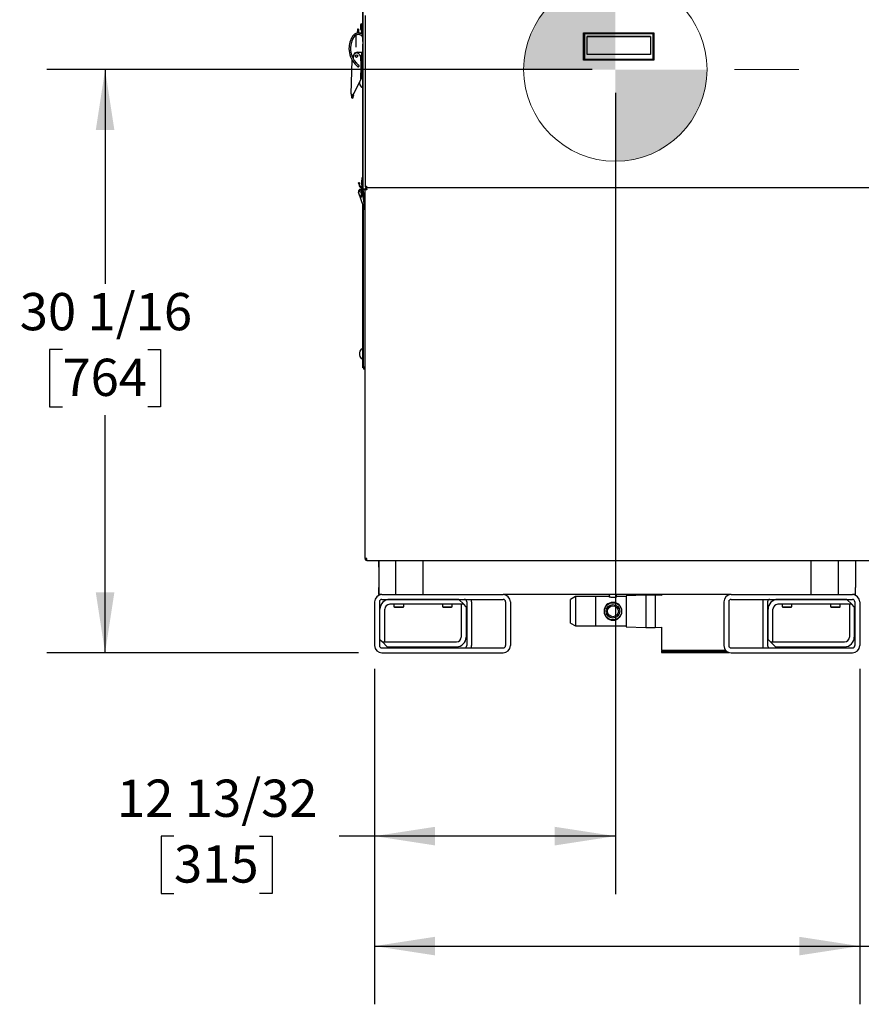
# Model space of a CAD drawing. Units: inches. Extents: x 0.7 to 16.5, y 1 to 10.2.
# Drawn here: x 12.7 to 14.5, y 3.6 to 5.8 of the extents above; entities that cross this region are included whole.
import ezdxf

# ---------------------------------------------------------------- set-up
doc = ezdxf.new("R2010")
doc.units = ezdxf.units.IN
doc.header["$MEASUREMENT"] = 0
doc.layers.add('FORMAT', color=7, linetype='Continuous')
doc.styles.add('SLDTEXTSTYLE0', font='TXT', dxfattribs={"width": 0.605})
doc.dimstyles.new('SLDDIMSTYLE0', dxfattribs={"dimtxt": 0.08, "dimasz": 0.13, "dimexe": 0, "dimexo": 0.0625, "dimgap": 0.02, "dimtad": 0, "dimtih": 1, "dimtoh": 1, "dimdec": 6, "dimlfac": 24, "dimrnd": 1e-09, "dimzin": 12, "dimdsep": 46, "dimlunit": 5, "dimtxsty": 'SLDTEXTSTYLE0', "dimsah": 1, "dimcen": 0.09, "dimadec": 0, "dimazin": 3, "dimtfac": 1, "dimtdec": 6, "dimtofl": 0, "dimtmove": 0, "dimatfit": 3, "dimfxl": 0, "dimfrac": 2, "dimtolj": 1, "dimtzin": 12, "dimarcsym": 0})

# ---------------------------------------------------------------- blocks, each defined once
blk = doc.blocks.new('_D')
at = {"layer": 'FORMAT'}
for p, q in [((13.4465, 5.7809), (13.4465, 7.9493)), ((14.8327, 5.9554), (14.8327, 7.9493)), ((13.4465, 7.8243), (13.8254, 7.8243)), ((13.966, 7.8242), (13.9385, 7.8242)), ((13.9385, 7.8242), (13.9385, 7.7014)), ((14.1493, 7.8242), (14.1768, 7.8242)), ((14.1768, 7.8242), (14.1768, 7.7014)), ((14.8327, 7.8243), (14.2898, 7.8243)), ((13.9385, 7.7014), (13.966, 7.7014)), ((14.1768, 7.7014), (14.1493, 7.7014))]:
    blk.add_line(p, q, dxfattribs=at)
for points in [[(13.4465, 7.8243), (13.5765, 7.8043), (13.5765, 7.8443)], [(14.8327, 7.8243), (14.7027, 7.8443), (14.7027, 7.8043)]]:
    blk.add_solid(points, dxfattribs=at)
at = {"layer": 'FORMAT', "char_height": 0.08, "attachment_point": 1, "style": 'SLDTEXTSTYLE0'}
for s, insert in [('33 5/16', (13.8743, 7.9457)), ('846', (13.966, 7.8046))]:
    blk.add_mtext(s, dxfattribs=dict(at, insert=insert))
blk = doc.blocks.new('_D_1')
at = {"layer": 'FORMAT'}
for p, q in [((14.449, 7.4628), (15.3533, 7.4628)), ((15.2283, 7.4628), (15.2283, 6.2538)), ((15.106, 6.1125), (15.0785, 6.1125)), ((15.0785, 6.1125), (15.0785, 5.9897)), ((15.3505, 6.1125), (15.378, 6.1125)), ((15.378, 6.1125), (15.378, 5.9897)), ((15.0785, 5.9897), (15.106, 5.9897)), ((15.378, 5.9897), (15.3505, 5.9897)), ((15.2283, 4.4018), (15.2283, 5.9714)), ((14.5618, 4.4018), (15.3533, 4.4018))]:
    blk.add_line(p, q, dxfattribs=at)
for points in [[(15.2283, 7.4628), (15.2083, 7.3328), (15.2483, 7.3328)], [(15.2283, 4.4018), (15.2483, 4.5318), (15.2083, 4.5318)]]:
    blk.add_solid(points, dxfattribs=at)
at = {"layer": 'FORMAT', "char_height": 0.08, "attachment_point": 1, "style": 'SLDTEXTSTYLE0'}
for s, insert in [('73 15/32', (15.0144, 6.234)), ('1866', (15.106, 6.0929))]:
    blk.add_mtext(s, dxfattribs=dict(at, insert=insert))
blk = doc.blocks.new('_D_2')
at = {"layer": 'FORMAT'}
for p, q in [((13.4858, 4.3674), (13.4858, 3.6469)), ((14.5275, 4.3674), (14.5275, 3.6469)), ((13.4858, 3.7719), (14.5275, 3.7719)), ((14.5275, 3.7719), (14.9835, 3.7719)), ((15.0874, 3.7718), (15.0599, 3.7718)), ((15.0599, 3.7718), (15.0599, 3.649)), ((15.2707, 3.7718), (15.2982, 3.7718)), ((15.2982, 3.7718), (15.2982, 3.649)), ((15.0599, 3.649), (15.0874, 3.649)), ((15.2982, 3.649), (15.2707, 3.649))]:
    blk.add_line(p, q, dxfattribs=at)
for points in [[(13.4858, 3.7719), (13.6158, 3.7519), (13.6158, 3.7919)], [(14.5275, 3.7719), (14.3975, 3.7919), (14.3975, 3.7519)]]:
    blk.add_solid(points, dxfattribs=at)
at = {"layer": 'FORMAT', "char_height": 0.08, "attachment_point": 1, "style": 'SLDTEXTSTYLE0'}
for s, insert in [('25', (15.1179, 3.8932)), ('635', (15.0874, 3.7521))]:
    blk.add_mtext(s, dxfattribs=dict(at, insert=insert))
blk = doc.blocks.new('_D_3')
at = {"layer": 'FORMAT', "color": 7}
for p, q in [((14.0028, 5.6044), (14.0028, 3.8831)), ((13.4858, 4.3674), (13.4858, 3.8831)), ((13.0551, 4.008), (13.0276, 4.008)), ((13.0276, 4.008), (13.0276, 3.8852)), ((13.2384, 4.008), (13.2659, 4.008)), ((13.2659, 4.008), (13.2659, 3.8852)), ((13.4858, 4.0081), (13.4095, 4.0081)), ((14.0028, 4.0081), (13.4858, 4.0081)), ((13.0276, 3.8852), (13.0551, 3.8852)), ((13.2659, 3.8852), (13.2384, 3.8852))]:
    blk.add_line(p, q, dxfattribs=at)
for points in [[(13.4858, 4.0081), (13.6158, 3.9881), (13.6158, 4.0281)], [(14.0028, 4.0081), (13.8728, 4.0281), (13.8728, 3.9881)]]:
    blk.add_solid(points, dxfattribs=at)
at = {"layer": 'FORMAT', "color": 7, "char_height": 0.08, "attachment_point": 1, "style": 'SLDTEXTSTYLE0'}
for s, insert in [('12 13/32', (12.9328, 4.1295)), ('315', (13.0551, 3.9883))]:
    blk.add_mtext(s, dxfattribs=dict(at, insert=insert))
blk = doc.blocks.new('_D_4')
at = {"layer": 'FORMAT', "color": 7}
for p, q in [((13.9528, 5.6544), (12.7822, 5.6544)), ((12.9072, 5.6544), (12.9072, 5.1945)), ((12.8155, 5.0531), (12.788, 5.0531)), ((12.788, 5.0531), (12.788, 4.9303)), ((12.9989, 5.0531), (13.0264, 5.0531)), ((13.0264, 5.0531), (13.0264, 4.9303)), ((12.788, 4.9303), (12.8155, 4.9303)), ((13.0264, 4.9303), (12.9989, 4.9303)), ((12.9072, 4.4018), (12.9072, 4.912)), ((13.4514, 4.4018), (12.7822, 4.4018))]:
    blk.add_line(p, q, dxfattribs=at)
for points in [[(12.9072, 5.6544), (12.8872, 5.5244), (12.9272, 5.5244)], [(12.9072, 4.4018), (12.9272, 4.5318), (12.8872, 4.5318)]]:
    blk.add_solid(points, dxfattribs=at)
at = {"layer": 'FORMAT', "color": 7, "char_height": 0.08, "attachment_point": 1, "style": 'SLDTEXTSTYLE0'}
for s, insert in [('30 1/16', (12.7239, 5.1746)), ('764', (12.8155, 5.0335))]:
    blk.add_mtext(s, dxfattribs=dict(at, insert=insert))
blk = doc.blocks.new('CENTER_OF_MASS')
at = {"linetype": 'Continuous', "lineweight": 0}
h = blk.add_hatch(color=0, dxfattribs=at)
edge = h.paths.add_edge_path(flags=0)
edge.add_arc((0, 0), 0.1969, 90, 180)
edge.add_line((-0.1969, 0), (0, 0))
edge.add_line((0, 0), (0, 0.1969))
h = blk.add_hatch(color=0, dxfattribs=at)
edge = h.paths.add_edge_path(flags=0)
edge.add_arc((0, 0), 0.1969, 270, 360)
edge.add_line((0.1969, 0), (0, 0))
edge.add_line((0, 0), (0, -0.1969))
at = {"color": 0, "linetype": 'Continuous', "lineweight": 0}
for p, q in [((0, 0.3937), (0, 0.2559)), ((-0.3937, 0), (-0.2559, 0)), ((0.3937, 0), (0.2559, 0)), ((0, -0.3937), (0, -0.2559))]:
    blk.add_line(p, q, dxfattribs=at)
blk.add_circle((0, 0), 0.1969, dxfattribs=at)

msp = doc.modelspace()

# ---------------------------------------------------------------- linework, layer by layer
at = {"color": 7, "linetype": 'Continuous', "lineweight": 25}
for p, q in [((13.460764, 5.71494639), (13.460764, 6.02720671)), ((13.46076594, 5.85265587), (13.46076594, 5.39926722)), ((13.458139, 5.75244639), (13.458139, 5.73882139)), ((13.45813932, 5.75219557), (13.45813932, 5.74698035)), ((13.460764, 5.75219557), (13.45813932, 5.75219557)), ((13.46591178, 5.77073997), (13.46591178, 5.4026137)), ((13.44895297, 5.74153284), (13.44895297, 5.73989242)), ((13.45157764, 5.74153284), (13.44895297, 5.74153284)), ((13.44895297, 5.73989242), (13.44895297, 5.73595541)), ((13.45157764, 5.74153284), (13.45157764, 5.73989242)), ((13.45157764, 5.73989242), (13.45157765, 5.73595541)), ((13.455389, 5.74969639), (13.455389, 5.74157139)), ((13.45813932, 5.74888909), (13.458139, 5.74888909)), ((13.458139, 5.74237868), (13.45813932, 5.74237868)), ((13.45813932, 5.74698035), (13.460764, 5.74698035)), ((13.45813932, 5.74428743), (13.45813932, 5.74698035)), ((13.45813932, 5.74428743), (13.45813932, 5.73962352)), ((13.460764, 5.74428743), (13.45813932, 5.74428743)), ((13.45813932, 5.73638566), (13.45813932, 5.73962352)), ((13.45813932, 5.73595541), (13.45813932, 5.73638566)), ((13.93472739, 5.73319558), (14.08531795, 5.73319558)), ((13.93472739, 5.73319558), (13.93636781, 5.73155516)), ((13.93472739, 5.67496067), (13.93472739, 5.73319558)), ((14.08367753, 5.73155516), (13.93636781, 5.73155516)), ((13.93636781, 5.73155516), (13.93636781, 5.67660109)), ((14.08367753, 5.73155516), (14.08531795, 5.73319558)), ((14.08367753, 5.67660109), (14.08367753, 5.73155516)), ((14.08531795, 5.73319558), (14.08531795, 5.67496067)), ((13.46076594, 5.71494639), (13.460764, 5.71494639)), ((13.460764, 5.71494639), (13.46076594, 5.71484101)), ((13.460764, 5.71494639), (13.460764, 5.71209222)), ((13.46076594, 5.71209222), (13.460764, 5.71209222)), ((13.94210928, 5.72582864), (14.07793606, 5.72582864)), ((13.94210928, 5.68664247), (13.94210928, 5.72582864)), ((14.07793606, 5.72581369), (13.94210928, 5.72581369)), ((14.07793606, 5.72582864), (14.07793606, 5.68664247)), ((13.44878893, 5.69167391), (13.45551465, 5.69167391)), ((13.45551465, 5.69167391), (13.45813933, 5.69167391)), ((13.45813933, 5.69167391), (13.460764, 5.69167391)), ((13.45813933, 5.68675265), (13.45813933, 5.69167391)), ((13.46076594, 5.70934343), (13.460764, 5.70923805)), ((13.46076594, 5.70923805), (13.460764, 5.70923805)), ((13.460764, 5.42263678), (13.460764, 5.70923805)), ((13.43584314, 5.60241631), (13.43753977, 5.67494761)), ((13.44033609, 5.67670232), (13.44051744, 5.68445493)), ((13.45260557, 5.68719384), (13.455389, 5.68210136)), ((13.455389, 5.68261305), (13.455389, 5.67855055)), ((13.455389, 5.67855055), (13.455389, 5.67448805)), ((13.4565668, 5.67223179), (13.4560061, 5.64826142)), ((13.458139, 5.68536305), (13.458139, 5.67855055)), ((13.45813933, 5.68180576), (13.458139, 5.68180576)), ((13.458139, 5.67855055), (13.458139, 5.67173805)), ((13.458139, 5.67529534), (13.45813933, 5.67529534)), ((13.45813933, 5.63918047), (13.45813933, 5.68675265)), ((13.93472739, 5.67496067), (13.93636781, 5.67660109)), ((14.08531795, 5.67496067), (13.93472739, 5.67496067)), ((13.93636781, 5.67660109), (14.08367753, 5.67660109)), ((14.07793606, 5.68664247), (13.94210928, 5.68664247)), ((14.08367753, 5.67660109), (14.08531795, 5.67496067)), ((13.455389, 5.64652555), (13.455389, 5.64246305)), ((13.458139, 5.64927555), (13.458139, 5.64246305)), ((13.45563504, 5.6323987), (13.44095243, 5.60338242)), ((13.45374957, 5.62795791), (13.45375946, 5.62794567)), ((13.45375946, 5.62649591), (13.45374957, 5.62648367)), ((13.45443405, 5.62788665), (13.45375946, 5.62794567)), ((13.45375946, 5.62649591), (13.45443405, 5.62655493)), ((13.45443405, 5.62655493), (13.45443405, 5.62788665)), ((13.455389, 5.64246305), (13.455389, 5.63840055)), ((13.45574383, 5.63704938), (13.45563504, 5.6323987)), ((13.45813933, 5.63425921), (13.45567856, 5.63425921)), ((13.45813933, 5.64571826), (13.458139, 5.64571826)), ((13.458139, 5.64246305), (13.458139, 5.63565055)), ((13.458139, 5.63920784), (13.45813933, 5.63920784)), ((13.45813933, 5.63425921), (13.45813933, 5.63918047)), ((13.460764, 5.63425921), (13.45813933, 5.63425921)), ((13.45374957, 5.62432599), (13.45375946, 5.62426898)), ((13.45443405, 5.62171666), (13.45443405, 5.62175708)), ((13.45746962, 5.61697079), (13.46003483, 5.61697079)), ((13.43706519, 5.59446907), (13.43937757, 5.59518755)), ((13.43749581, 5.59317237), (13.43977453, 5.59403337)), ((13.44095243, 5.60338242), (13.44013914, 5.60231582)), ((13.44054618, 5.6023063), (13.44013914, 5.60231582)), ((13.44054618, 5.6023063), (13.44036724, 5.60165431)), ((13.45745886, 5.41560055), (13.45745886, 5.40801722)), ((13.46076594, 5.42263678), (13.45912552, 5.42263678)), ((13.45912552, 5.41847989), (13.45912552, 5.42263678)), ((13.45912552, 5.40442811), (13.45912552, 5.41847989)), ((13.45912552, 5.41847989), (13.46076594, 5.41847989)), ((13.45319509, 5.41140531), (13.45157959, 5.41112045)), ((13.45195695, 5.40898038), (13.45157959, 5.41112045)), ((13.45357244, 5.40926523), (13.45195695, 5.40898038)), ((13.45195695, 5.40898038), (13.45262615, 5.40518514)), ((13.45319509, 5.41140531), (13.45357244, 5.40926523)), ((13.45424165, 5.40546999), (13.45357244, 5.40926523)), ((13.45912552, 5.40393941), (13.45689406, 5.38686236)), ((13.45835037, 5.39800725), (13.45689793, 5.39800725)), ((13.45912552, 5.40180344), (13.45912552, 5.40442811)), ((13.46014725, 5.38643727), (13.46155715, 5.39722707)), ((13.4611212, 5.39389082), (13.46113262, 5.39374346)), ((13.46113262, 5.39374346), (13.46310986, 5.36141353)), ((13.46370213, 5.39800725), (13.46570344, 5.39800725)), ((13.46405761, 5.39825162), (13.46570344, 5.39825162)), ((13.46405761, 5.39825162), (13.46405761, 5.39800725)), ((13.46405761, 5.39597555), (13.46405761, 5.39797555)), ((13.46405761, 5.39797555), (13.46570344, 5.39797555)), ((13.46405761, 5.39597555), (13.46570344, 5.39597555)), ((13.46769511, 5.39830889), (13.46570344, 5.39830889)), ((13.46570344, 5.39830889), (13.46570344, 5.39597555)), ((13.46570344, 4.60430889), (13.46570344, 5.39597555)), ((13.46898678, 5.39597555), (13.46570344, 5.39597555)), ((13.46590708, 5.40261075), (13.46801074, 5.40261075)), ((13.46769511, 5.39830889), (13.46769511, 5.39597555)), ((13.46812075, 5.39797555), (13.46898678, 5.39797555)), ((13.46822198, 5.40238699), (13.46822198, 5.40030865)), ((13.46822492, 5.4027669), (13.46822492, 5.40238633)), ((13.46822492, 5.40030055), (13.46898678, 5.40030055)), ((13.46860644, 5.39825162), (13.46898678, 5.39825162)), ((13.46898678, 5.39701722), (13.46898678, 5.40030055)), ((14.55058678, 5.40030055), (13.46898678, 5.40030055)), ((13.46898678, 5.39701722), (13.46898678, 5.39597555)), ((13.4509835, 5.39148061), (13.45229788, 5.39194605)), ((13.4619745, 5.36044254), (13.4509835, 5.39148061)), ((13.45689406, 5.38686236), (13.45642192, 5.38324909)), ((13.4596751, 5.38282399), (13.46014725, 5.38643727)), ((13.46141361, 5.38914898), (13.46370213, 5.38914898)), ((13.46206827, 5.38867555), (13.46206827, 5.38109222)), ((13.46226594, 5.37521244), (13.46226594, 5.38030493)), ((13.46570344, 5.38914898), (13.46370213, 5.38914898)), ((13.46373494, 5.36421459), (13.46373494, 5.38914898)), ((13.46071803, 5.3529762), (13.46175747, 5.35214938)), ((13.460764, 5.02223805), (13.460764, 5.36386095)), ((13.46076594, 5.01666305), (13.46076594, 5.36385545)), ((13.4619745, 5.36044254), (13.46197678, 5.36044335)), ((13.46314392, 5.36085665), (13.46197678, 5.36044335)), ((13.46226594, 5.35627802), (13.46226594, 5.35939139)), ((13.46226594, 5.01666305), (13.46226594, 5.35287109)), ((13.46310986, 5.36141353), (13.46314392, 5.36085665)), ((13.46328888, 5.36090798), (13.46310986, 5.36141353)), ((13.46373494, 5.35617654), (13.46373494, 5.36421459)), ((13.46373494, 5.35617654), (13.46570344, 5.35617654)), ((13.45375946, 5.04683926), (13.45374957, 5.04678225)), ((13.45374957, 5.04462457), (13.45375946, 5.04461233)), ((13.45375946, 5.04316257), (13.45374957, 5.04315033)), ((13.45374957, 5.04099266), (13.45375946, 5.04093564)), ((13.45443405, 5.04455331), (13.45375946, 5.04461233)), ((13.45375946, 5.04316257), (13.45443405, 5.04322159)), ((13.45443405, 5.04935116), (13.45443405, 5.04939158)), ((13.45443405, 5.04322159), (13.45443405, 5.04455331)), ((13.45443405, 5.03838332), (13.45443405, 5.03842375)), ((13.46003483, 5.05413745), (13.45746962, 5.05413745)), ((13.45746962, 5.03363745), (13.46003483, 5.03363745)), ((13.460764, 5.02223805), (13.46076594, 5.02223805)), ((13.460764, 5.02223805), (13.46076594, 5.02213267)), ((13.46076594, 5.01416305), (13.46076594, 5.01666305)), ((13.46226594, 5.01416305), (13.46076594, 5.01416305)), ((13.46226594, 5.01666305), (13.46226594, 5.01416305)), ((13.46226594, 5.01416305), (13.46226594, 5.01387139)), ((13.46226594, 5.01387139), (13.46505761, 5.01387139)), ((13.46226594, 5.01387139), (13.46226594, 5.01107972)), ((13.46376594, 5.01107972), (13.46376594, 5.01387139)), ((13.46505761, 5.01107972), (13.46505761, 5.01387139)), ((13.46376594, 5.01107972), (13.46226594, 5.01107972)), ((13.46505761, 5.01107972), (13.46570344, 5.01107972)), ((13.46898678, 4.60430889), (13.46570344, 4.60430889)), ((13.46570344, 4.60430889), (13.46570344, 4.60197555)), ((13.46769511, 4.60197555), (13.46570344, 4.60197555)), ((13.46769511, 4.60430889), (13.46769511, 4.60197555)), ((13.46898678, 4.60326722), (13.46898678, 4.60430889)), ((13.46898678, 4.59998389), (13.46898678, 4.60326722)), ((13.46898678, 4.59998389), (14.55137844, 4.59998389)), ((13.49492025, 4.58555412), (13.49492025, 4.59998389)), ((13.49492219, 4.59998389), (13.49492219, 4.54242972)), ((13.53122428, 4.52680472), (13.53122428, 4.59998389)), ((13.58997428, 4.52680472), (13.58997428, 4.59998389)), ((14.42330761, 4.52680472), (14.42330761, 4.59998389)), ((14.48205761, 4.52680472), (14.48205761, 4.59998389)), ((14.51835969, 4.59998389), (14.51835969, 4.54242972)), ((13.49492219, 4.58555412), (13.49492025, 4.58555412)), ((13.49492025, 4.58555412), (13.49492025, 4.52680412)), ((13.50129571, 4.52680412), (13.49492025, 4.52680412)), ((13.49492219, 4.52680472), (13.49492219, 4.54242972)), ((13.50143261, 4.52680472), (13.49492219, 4.52680472)), ((13.50143261, 4.52680472), (13.76184928, 4.52680472)), ((14.25143261, 4.52680472), (13.76184928, 4.52680472)), ((14.25129571, 4.52680412), (13.76198617, 4.52680412)), ((13.98980483, 4.52680412), (13.99008458, 4.52223024)), ((14.00517647, 4.52222558), (14.0054565, 4.52680412)), ((14.06819316, 4.52555472), (14.02617233, 4.52424884)), ((14.08831816, 4.52555472), (14.06819316, 4.52555472)), ((14.06819316, 4.52555472), (14.06819316, 4.45638805)), ((14.10169316, 4.52513907), (14.08831816, 4.52555472)), ((14.08831816, 4.52555472), (14.08831816, 4.45638805)), ((14.10169316, 4.52680412), (14.10169316, 4.52513907)), ((14.2475265, 4.5263086), (14.2475265, 4.52680412)), ((14.25143261, 4.52680472), (14.51184928, 4.52680472)), ((14.51835969, 4.52680472), (14.51184928, 4.52680472)), ((14.51835775, 4.52680412), (14.51198617, 4.52680412)), ((14.51835775, 4.52680472), (14.51835775, 4.52680412)), ((14.51835969, 4.52680472), (14.51835969, 4.54242972)), ((13.48580566, 4.51117912), (13.48580566, 4.41742912)), ((13.48580761, 4.51117972), (13.48580761, 4.41742972)), ((13.49622428, 4.51117972), (13.49622428, 4.41742972)), ((13.50143066, 4.51638745), (13.51830566, 4.51638745)), ((13.50143261, 4.51638805), (13.76184928, 4.51638805)), ((13.66684733, 4.51638745), (13.51830566, 4.51638745)), ((13.677264, 4.50597079), (13.51830566, 4.50597079)), ((13.52747233, 4.51638805), (13.52747233, 4.51638745)), ((13.52747233, 4.50597079), (13.52747233, 4.50029482)), ((13.54830566, 4.51638745), (13.54830566, 4.51638805)), ((13.54830566, 4.50029482), (13.54830566, 4.50597079)), ((13.631639, 4.51638805), (13.631639, 4.51638745)), ((13.631639, 4.50597079), (13.631639, 4.50029482)), ((13.65247233, 4.51638745), (13.65247233, 4.51638805)), ((13.65247233, 4.50029482), (13.65247233, 4.50597079)), ((13.66684733, 4.51638745), (13.678514, 4.51638745)), ((13.677264, 4.50597079), (13.66684733, 4.51638745)), ((13.677264, 4.50597079), (13.67205566, 4.50597079)), ((13.67205566, 4.50597079), (13.67205566, 4.43555412)), ((13.68247233, 4.50076245), (13.677264, 4.50597079)), ((13.68372233, 4.51117912), (13.68372233, 4.41742912)), ((13.694139, 4.51117912), (13.694139, 4.41742912)), ((13.76705761, 4.51117972), (13.76705761, 4.41742972)), ((13.77747428, 4.51117972), (13.77747428, 4.41742972)), ((13.91700566, 4.5224818), (13.906589, 4.51646774)), ((13.906589, 4.46547503), (13.906589, 4.51646774)), ((13.95987025, 4.5224818), (13.91700566, 4.5224818)), ((13.91700566, 4.5224818), (13.91700566, 4.45946097)), ((13.95987025, 4.5224818), (13.95987025, 4.45946097)), ((13.98913473, 4.5224818), (13.96056608, 4.5224818)), ((14.02617233, 4.5224818), (14.00607644, 4.5224818)), ((14.02617233, 4.52424884), (14.02617233, 4.45769393)), ((14.23580761, 4.51117972), (14.23580761, 4.41742972)), ((14.24622428, 4.51117972), (14.24622428, 4.41742972)), ((14.2475265, 4.41398458), (14.2475265, 4.51462486)), ((14.25143261, 4.51638805), (14.51184928, 4.51638805)), ((14.319139, 4.51117912), (14.319139, 4.41742912)), ((14.32955566, 4.51117912), (14.32955566, 4.41742912)), ((14.334764, 4.51638745), (14.351639, 4.51638745)), ((14.50018066, 4.51638745), (14.351639, 4.51638745)), ((14.51059733, 4.50597079), (14.351639, 4.50597079)), ((14.36080566, 4.51638805), (14.36080566, 4.51638745)), ((14.36080566, 4.50597079), (14.36080566, 4.50029482)), ((14.381639, 4.51638745), (14.381639, 4.51638805)), ((14.381639, 4.50029482), (14.381639, 4.50597079)), ((14.46497233, 4.51638805), (14.46497233, 4.51638745)), ((14.46497233, 4.50597079), (14.46497233, 4.50029482)), ((14.48580566, 4.51638745), (14.48580566, 4.51638805)), ((14.48580566, 4.50029482), (14.48580566, 4.50597079)), ((14.50018066, 4.51638745), (14.51184733, 4.51638745)), ((14.51059733, 4.50597079), (14.50018066, 4.51638745)), ((14.505389, 4.50597079), (14.505389, 4.43555412)), ((14.51059733, 4.50597079), (14.505389, 4.50597079)), ((14.51580566, 4.50076245), (14.51059733, 4.50597079)), ((14.51705566, 4.51117912), (14.51705566, 4.41742912)), ((14.51705761, 4.51117972), (14.51705761, 4.41742972)), ((14.52747428, 4.51117972), (14.52747428, 4.41742972)), ((13.49747233, 4.43034579), (13.49747233, 4.49555412)), ((13.507889, 4.42513745), (13.507889, 4.49555412)), ((13.52747233, 4.50029482), (13.52877441, 4.49951245)), ((13.52747233, 4.50029482), (13.54830566, 4.50029482)), ((13.52877441, 4.49951245), (13.54700358, 4.49951245)), ((13.54700358, 4.49951245), (13.54830566, 4.50029482)), ((13.631639, 4.50029482), (13.63294108, 4.49951245)), ((13.631639, 4.50029482), (13.65247233, 4.50029482)), ((13.63294108, 4.49951245), (13.65117025, 4.49951245)), ((13.65117025, 4.49951245), (13.65247233, 4.50029482)), ((13.68247233, 4.50076245), (13.68247233, 4.43555412)), ((14.33080566, 4.43034579), (14.33080566, 4.49555412)), ((14.34122233, 4.42513745), (14.34122233, 4.49555412)), ((14.36080566, 4.50029482), (14.36210775, 4.49951245)), ((14.36080566, 4.50029482), (14.381639, 4.50029482)), ((14.36210775, 4.49951245), (14.38033691, 4.49951245)), ((14.38033691, 4.49951245), (14.381639, 4.50029482)), ((14.46497233, 4.50029482), (14.46627441, 4.49951245)), ((14.46497233, 4.50029482), (14.48580566, 4.50029482)), ((14.46627441, 4.49951245), (14.48450358, 4.49951245)), ((14.48450358, 4.49951245), (14.48580566, 4.50029482)), ((14.51580566, 4.50076245), (14.51580566, 4.43555412)), ((13.906589, 4.46547503), (13.91700566, 4.45946097)), ((13.91700566, 4.45946097), (13.95987025, 4.45946097)), ((13.96056608, 4.45946097), (14.02617233, 4.45946097)), ((14.02617233, 4.45769393), (14.06819316, 4.45638805)), ((14.06819316, 4.45638805), (14.08831816, 4.45638805)), ((14.08831816, 4.45638805), (14.10169316, 4.45680371)), ((14.10169316, 4.45680371), (14.10169316, 4.40763805)), ((13.49747233, 4.43034579), (13.50268066, 4.42513745)), ((13.50268066, 4.42513745), (13.51309733, 4.41472079)), ((13.50268066, 4.42513745), (13.661639, 4.42513745)), ((13.50268066, 4.42513745), (13.507889, 4.42513745)), ((14.33080566, 4.43034579), (14.336014, 4.42513745)), ((14.336014, 4.42513745), (14.34643066, 4.41472079)), ((14.336014, 4.42513745), (14.49497233, 4.42513745)), ((14.336014, 4.42513745), (14.34122233, 4.42513745)), ((13.50143066, 4.40180412), (13.678514, 4.40180412)), ((13.50143261, 4.41222139), (13.76184928, 4.41222139)), ((13.50143261, 4.40180472), (13.76184928, 4.40180472)), ((13.51309733, 4.41472079), (13.661639, 4.41472079)), ((14.1037765, 4.40763805), (14.10169316, 4.40555472)), ((14.10169316, 4.40763805), (14.23925624, 4.40763805)), ((14.10169316, 4.40555472), (14.10169316, 4.40305472)), ((14.24127756, 4.40555472), (14.10169316, 4.40555472)), ((14.10169316, 4.40305472), (14.10294316, 4.40180472)), ((14.24530889, 4.40305472), (14.10169316, 4.40305472)), ((14.2462765, 4.40180472), (14.10294316, 4.40180472)), ((14.2462765, 4.40180472), (14.24693716, 4.40246538)), ((14.25143261, 4.41222139), (14.51184928, 4.41222139)), ((14.25143261, 4.40180472), (14.51184928, 4.40180472)), ((14.334764, 4.40180412), (14.51184733, 4.40180412)), ((14.34643066, 4.41472079), (14.49497233, 4.41472079))]:
    msp.add_line(p, q, dxfattribs=at)
at = {"color": 7, "linetype": 'Continuous', "lineweight": 25, "flags": 128}
for points in [[(13.44985242, 5.73282261), (13.44926928, 5.7340486), (13.44895297, 5.73595541)], [(13.44821148, 5.66665737), (13.44741983, 5.66743703), (13.44668745, 5.66819428)], [(13.44430283, 5.66594095), (13.44514382, 5.66507282), (13.44593975, 5.66429028)], [(13.44593975, 5.66429028), (13.44674483, 5.66353261), (13.44754669, 5.66280908)], [(13.44754669, 5.66280908), (13.44821748, 5.6622268), (13.44931236, 5.66132588)], [(13.44971655, 5.6652699), (13.44898312, 5.66593143), (13.44821148, 5.66665737)], [(13.44931236, 5.66132588), (13.44960542, 5.66109546), (13.44988391, 5.66087596), (13.44988876, 5.6608721)], [(13.45133968, 5.66390539), (13.450824, 5.66432176), (13.44971655, 5.6652699)], [(13.44989132, 5.66086936), (13.44991147, 5.66085376), (13.44992963, 5.66083986), (13.44995061, 5.66082419), (13.44996937, 5.66081059), (13.45001259, 5.66078076), (13.45029661, 5.66062925), (13.45058839, 5.66053944), (13.45101039, 5.66050728), (13.45161219, 5.66065675), (13.45209053, 5.66099304), (13.45242355, 5.66148255), (13.45255575, 5.66198687), (13.45254141, 5.66241322), (13.45244373, 5.66276049), (13.45230655, 5.66302671), (13.45216582, 5.66321607), (13.4520506, 5.66333681), (13.45199812, 5.66338438), (13.45197739, 5.66340208), (13.45196647, 5.66341118), (13.45195657, 5.66341929), (13.45194496, 5.66342867), (13.45191558, 5.66345207), (13.45159687, 5.66370319), (13.45133968, 5.66390539)], [(13.43706519, 5.59446907), (13.43706117, 5.59448122), (13.43713444, 5.59513414), (13.43767053, 5.59576753), (13.43854469, 5.59629121)], [(13.43751961, 5.59325038), (13.43753266, 5.59321812), (13.43734648, 5.59369019), (13.43706519, 5.59446907)], [(13.43977426, 5.5940341), (13.43977453, 5.59403337), (13.43966844, 5.59432066), (13.43937757, 5.59518755)], [(13.4393945, 5.59801882), (13.43939604, 5.60005555), (13.44013914, 5.60231582)], [(13.44036724, 5.60165431), (13.44019798, 5.60064254), (13.44033966, 5.59822863)], [(13.45658894, 5.39592621), (13.45753059, 5.3957389), (13.4580186, 5.39546827)], [(13.46213693, 5.38914898), (13.4621003, 5.3890007), (13.46206827, 5.38867555)], [(13.50143066, 4.51638745), (13.50041457, 4.51628738), (13.49989615, 4.51615627)], [(13.694139, 4.51117912), (13.69383877, 4.51422741), (13.69324518, 4.51638805)], [(13.98913473, 4.52246508), (13.98908309, 4.52247872), (13.98967278, 4.52232514), (13.99109495, 4.52199739), (13.99327377, 4.52161572), (13.99599205, 4.52135087), (13.9988407, 4.52133094), (14.00148891, 4.52154936), (14.00352784, 4.52187024)], [(14.00352784, 4.52187024), (14.00524299, 4.52223992), (14.00611023, 4.52246049), (14.00607644, 4.5224515)], [(14.32003282, 4.51638805), (14.31943923, 4.51422741), (14.319139, 4.51117912)], [(13.6932456, 4.41222139), (13.69383877, 4.41438083), (13.694139, 4.41742912)], [(14.319139, 4.41742912), (14.31943923, 4.41438083), (14.32003239, 4.41222139)]]:
    msp.add_lwpolyline(points, dxfattribs=at)
at = {"color": 7, "linetype": 'Continuous', "lineweight": 25}
for centre, radius in [((13.44682043, 5.68347181), 0.00278871), ((13.44682043, 5.68347181), 0.0027477), ((13.44682043, 5.68347181), 0.00258366), ((13.99763066, 4.49097139), 0.01843958), ((13.99763066, 4.49097139), 0.01464823), ((13.99763066, 4.49097139), 0.01170833)]:
    msp.add_circle(centre, radius, dxfattribs=at)
for centre, radius, start, end in [((13.458139, 5.74969639), 0.00275, 90, 180), ((13.45092148, 5.71809759), 0.01476378, 48.17955218, 147.80069462), ((13.45485849, 5.73595541), 0.00328084, 180, 340.9223001), ((13.458139, 5.74157139), 0.00275, 180, 270), ((13.45485861, 5.73595538), 0.00328072, 340.92201246, 0.00042147), ((13.45485849, 5.73595541), 0.00590551, 303.0960672, 349.53800129), ((13.45485849, 5.73595541), 0.00590551, 349.53800129, 0), ((13.48007206, 5.69974098), 0.0492126, 147.80069462, 180), ((13.48007206, 5.69974098), 0.04593176, 147.80069462, 223.37864935), ((13.45092148, 5.71809759), 0.01148294, 30.98386294, 147.80069462), ((13.48007206, 5.69974098), 0.0492126, 180, 223.37864935), ((13.44878893, 5.68347181), 0.0082021, 90, 149.21132714), ((13.4473041, 5.68429618), 0.00604169, 28.66, 136.20690275), ((13.44551149, 5.68418605), 0.00500128, 120.902378, 176.91817467), ((13.458139, 5.68261305), 0.00275, 90, 180), ((13.458139, 5.67448805), 0.00275, 180, 270), ((13.45074951, 5.66220114), 0.00205052, 192.50231401, 0), ((13.45074951, 5.66220114), 0.00205052, 0, 85.093548), ((13.458139, 5.64652555), 0.00275, 90, 180), ((13.45418962, 5.62582446), 0.00059799, 176.1227932, 183.8772068), ((13.45632235, 5.62550346), 0.00275318, 159.14358259, 172.45640016), ((13.46736361, 5.62652536), 0.01379055, 183.08152007, 189.1769626), ((13.45639378, 5.62895992), 0.0028277, 191.11533459, 200.75397679), ((13.458139, 5.63840055), 0.00275, 180, 270), ((13.46975673, 5.62721866), 0.01626694, 190.44722939, 199.61796888), ((13.46970382, 5.62722079), 0.01623149, 199.82216728, 217.89057068), ((13.45746962, 5.61769995), 0.00072917, 217.89057068, 270), ((13.46003483, 5.61769995), 0.00072917, 270, 0), ((13.45880274, 5.60187925), 0.02296588, 178.66, 198.82387044), ((13.4377923, 5.59773413), 0.0016273, 297.53924162, 10.07582321), ((13.44061232, 5.59549778), 0.00127313, 129.86712741, 194.10375092), ((13.43855616, 5.59783478), 0.00182647, 312.46149811, 12.45282577), ((13.45912552, 5.41560055), 0.00166667, 90, 180), ((13.45407616, 5.39257577), 0.00328084, 118.8853054, 199.49975162), ((13.45658894, 5.39346558), 0.00455217, 67.81668208, 199.49975162), ((13.45666489, 5.40589728), 0.00410105, 190, 303.61153371), ((13.45658894, 5.39346558), 0.00246063, 90, 290.6324227), ((13.45666489, 5.40589728), 0.00246063, 190, 360), ((13.45912552, 5.40801722), 0.00166667, 180, 270), ((13.46471916, 5.4062379), 0.00801363, 240.44154546, 265.2646861), ((13.46405761, 5.39926722), 0.00329167, 180, 270), ((13.46398255, 5.39906527), 0.0010923, 214.35986566, 273.9404779), ((13.46036258, 5.42614571), 0.02417745, 283.26879111, 291.66089196), ((13.46898678, 5.39701722), 0.00328333, 90, 157.91634227), ((13.46898678, 5.39701722), 0.00129167, 90, 180), ((13.46455323, 5.40811702), 0.006491, 302.02266823, 316.82340389), ((13.4734845, 5.39914237), 0.00617824, 132.79970324, 148.35422465), ((13.4966874, 5.39320011), 0.02933478, 159.07780496, 165.99251197), ((13.45804851, 5.38303654), 0.00180446, 147.93535333, 199.49975162), ((13.45804851, 5.38303654), 0.00180446, 199.49975162, 17.17530799), ((13.45804851, 5.38303654), 0.00164042, 172.55533066, 352.55533066), ((13.46373494, 5.38109222), 0.00166667, 180, 270), ((13.4546101, 5.35783471), 0.0078125, 321.49975143, 335.38166617), ((13.4546101, 5.35783471), 0.0078125, 335.38166617, 346.5157422), ((13.4546101, 5.35783471), 0.00912484, 321.49975144, 335.68311397), ((13.4546101, 5.35783471), 0.0078125, 346.5157422, 19.49975162), ((13.46373494, 5.36025889), 0.00166667, 183.77272362, 205.98327616), ((13.46373494, 5.36784222), 0.00166667, 90, 131.07540379), ((13.4546101, 5.35783471), 0.00912484, 335.68311398, 344.91623614), ((13.4546101, 5.35783471), 0.00912484, 344.91623614, 19.49975162), ((13.45406076, 5.04528377), 0.0004695, 175.05936728, 184.94063272), ((13.45418962, 5.04249113), 0.00059799, 176.1227932, 183.8772068), ((13.46736361, 5.04458287), 0.01379055, 170.8230374, 176.91847993), ((13.45632235, 5.04560478), 0.00275318, 187.54359984, 200.85641741), ((13.45632235, 5.04217013), 0.00275318, 159.14358259, 172.45640016), ((13.46736361, 5.04319203), 0.01379055, 183.08152007, 189.1769626), ((13.46975673, 5.04388958), 0.01626694, 160.38203112, 169.55277061), ((13.46975673, 5.04388532), 0.01626694, 190.44722939, 199.61796888), ((13.46970382, 5.04388745), 0.01623149, 142.10942932, 160.17783272), ((13.46970382, 5.04388745), 0.01623149, 199.82216728, 217.89057068), ((13.45746962, 5.05340829), 0.00072917, 90, 142.10942932), ((13.45746962, 5.03436662), 0.00072917, 217.89057068, 270), ((13.46003483, 5.05340829), 0.00072917, 0, 90), ((13.46003483, 5.03436662), 0.00072917, 270, 0), ((13.46898678, 4.60326722), 0.00328333, 203.16628673, 270), ((13.46898678, 4.60326722), 0.00129167, 180, 270), ((13.50143261, 4.51117972), 0.015625, 90, 180), ((13.76184928, 4.51117972), 0.015625, 0, 90), ((14.25143261, 4.51117972), 0.015625, 90, 180), ((14.51184928, 4.51117972), 0.015625, 0, 90), ((13.50143261, 4.51117972), 0.00520833, 90, 180), ((13.51830566, 4.49555412), 0.02083333, 90, 180), ((13.51830566, 4.49555412), 0.01041667, 90, 180), ((13.678514, 4.51117912), 0.00520833, 0, 90), ((13.76184928, 4.51117972), 0.00520833, 0, 90), ((13.96056608, 4.52178597), 0.00069583, 90, 180), ((13.99763066, 4.49097139), 0.01913542, 0, 180), ((14.25143261, 4.51117972), 0.00520833, 90, 180), ((14.334764, 4.51117912), 0.00520833, 90, 180), ((14.351639, 4.49555412), 0.02083333, 90, 180), ((14.351639, 4.49555412), 0.01041667, 90, 180), ((14.51184733, 4.51117912), 0.00520833, 0, 90), ((14.51184928, 4.51117972), 0.00520833, 0, 90), ((13.99763066, 4.49097139), 0.01913542, 180, 0), ((13.96056608, 4.4601568), 0.00069583, 180, 270), ((13.661639, 4.43555412), 0.02083333, 270, 0), ((13.661639, 4.43555412), 0.01041667, 270, 0), ((14.49497233, 4.43555412), 0.02083333, 270, 0), ((14.49497233, 4.43555412), 0.01041667, 270, 0), ((13.50143261, 4.41742972), 0.015625, 180, 270), ((13.50143261, 4.41742972), 0.00520833, 180, 270), ((13.678514, 4.41742912), 0.00520833, 270, 0), ((13.76184928, 4.41742972), 0.00520833, 270, 0), ((13.76184928, 4.41742972), 0.015625, 270, 0), ((14.25143261, 4.41742972), 0.015625, 180, 270), ((14.25143261, 4.41742972), 0.00520833, 180, 270), ((14.334764, 4.41742912), 0.00520833, 180, 270), ((14.51184928, 4.41742972), 0.00520833, 270, 0), ((14.51184928, 4.41742972), 0.015625, 270, 0), ((14.51184733, 4.41742912), 0.00520833, 287.1402312, 0)]:
    msp.add_arc(centre, radius, start, end, dxfattribs=at)
at = {"layer": 'FORMAT'}
msp.add_line((13.446484, 5.70267225), (13.446484, 5.73089592), dxfattribs=at)

# ---------------------------------------------------------------- block references
at = {"color": 7, "linetype": 'Continuous', "lineweight": 0}
msp.add_blockref('CENTER_OF_MASS', (14.00284233, 5.65444713), dxfattribs=at)

# ---------------------------------------------------------------- dimensions: what is measured, and where the dimension line sits
at = {"layer": 'FORMAT'}
for base, p1, p2, picture, middle in [((14.83267672, 7.82432818), (13.446484, 5.73089592), (14.83267672, 5.90536123), '_D', (14.05762296, 7.82432818)), ((13.48580761, 3.77188286), (14.52747428, 4.41742972), (13.48580761, 4.41742972), '_D_2', (15.17905442, 3.77188286))]:
    dim = msp.add_linear_dim(base=base, p1=p1, p2=p2, dimstyle='SLDDIMSTYLE0', dxfattribs=at)
    dim.commit()
    dim.dimension.update_dxf_attribs({"geometry": picture, "text_midpoint": middle, "dimtype": 160})
dim = msp.add_linear_dim(base=(15.22826541, 4.40180472), p1=(14.39903713, 7.46282165), p2=(14.51184928, 4.40180472), angle=90, dimstyle='SLDDIMSTYLE0', dxfattribs=at)
dim.commit()
dim.dimension.update_dxf_attribs({"geometry": '_D_1', "text_midpoint": (15.22826541, 6.11262727), "dimtype": 160})
at = {"layer": 'FORMAT', "color": 7}
dim = msp.add_linear_dim(base=(12.90718755, 5.65444713), p1=(13.50143261, 4.40180472), p2=(14.00284233, 5.65444713), angle=90, dimstyle='SLDDIMSTYLE0', dxfattribs=at)
dim.commit()
dim.dimension.update_dxf_attribs({"geometry": '_D_4', "text_midpoint": (12.90718755, 5.05323564), "dimtype": 160})
dim = msp.add_linear_dim(base=(14.00284233, 4.00810333), p1=(13.48580761, 4.41742972), p2=(14.00284233, 5.65444713), dimstyle='SLDDIMSTYLE0', dxfattribs=at)
dim.commit()
dim.dimension.update_dxf_attribs({"geometry": '_D_3', "text_midpoint": (13.14673484, 4.00810333), "dimtype": 160})

doc.saveas('drawing.dxf')
